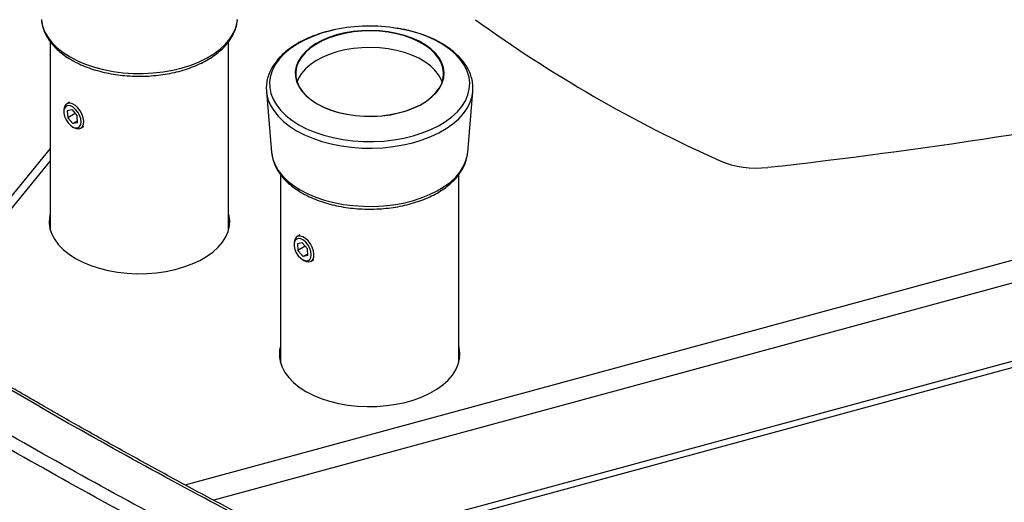
# Model space of a CAD drawing. Extents: x 5 to 292, y 5 to 205.
# Drawn here: x 169 to 202, y 75 to 91 of the extents above; entities that cross this region are included whole.
import ezdxf

# ---------------------------------------------------------------- set-up
doc = ezdxf.new("R2010")
doc.units = 0
doc.layers.get('0').update_dxf_attribs({"linetype": 'CONTINUOUS'})

msp = doc.modelspace()

# ---------------------------------------------------------------- linework, layer by layer
at = {"color": 7, "linetype": 'CONTINUOUS'}
for p, q in [((169.273, 90.85), (169.274, 90.836)), ((175.895, 90.828), (175.897, 90.85)), ((169.57, 90.111), (169.57, 83.759)), ((175.6, 83.759), (175.6, 90.109)), ((176.876, 88.424), (177.051, 86.36)), ((176.876, 88.424), (176.881, 88.379)), ((183.675, 86.36), (183.85, 88.424)), ((183.85, 88.424), (183.851, 88.442)), ((170.228, 88.065), (170.129, 88.007)), ((170.03, 87.789), (170.03, 87.738)), ((170.309, 87.801), (170.148, 87.769)), ((170.148, 87.769), (170.161, 87.538)), ((170.412, 87.683), (170.161, 87.538)), ((170.335, 87.338), (170.161, 87.538)), ((170.309, 87.801), (170.484, 87.601)), ((170.497, 87.369), (170.484, 87.601)), ((170.322, 87.232), (170.367, 87.206)), ((170.493, 87.429), (170.335, 87.338)), ((170.497, 87.369), (170.335, 87.338)), ((170.605, 87.182), (170.704, 87.24)), ((169.57, 86.496), (164.719, 80.552)), ((177.051, 86.36), (177.052, 86.346)), ((183.673, 86.338), (183.675, 86.36)), ((178.693, 72.741), (227.619, 86.048)), ((177.348, 85.621), (177.348, 79.269)), ((183.378, 79.269), (183.378, 85.618)), ((178.006, 83.575), (177.907, 83.517)), ((177.808, 83.299), (177.808, 83.248)), ((178.087, 83.31), (177.926, 83.279)), ((177.926, 83.279), (177.939, 83.047)), ((178.19, 83.192), (177.939, 83.047)), ((178.087, 83.31), (178.262, 83.11)), ((178.113, 82.847), (177.939, 83.047)), ((178.271, 82.939), (178.113, 82.847)), ((178.275, 82.879), (178.113, 82.847)), ((178.275, 82.879), (178.262, 83.11)), ((178.1, 82.741), (178.145, 82.716)), ((178.383, 82.692), (178.483, 82.75))]:
    msp.add_line(p, q, dxfattribs=at)
at = {"color": 8, "linetype": 'CONTINUOUS'}
for p, q in [((174.125, 75.128), (227.458, 89.635)), ((227.76, 88.931), (175.1, 74.608)), ((178.417, 72.881), (227.733, 86.294)), ((169.57, 86.083), (164.943, 80.414))]:
    msp.add_line(p, q, dxfattribs=at)
at = {"color": 8, "linetype": 'CONTINUOUS', "flags": 128}
for points in [[(169.274, 90.836), (169.276, 90.82), (169.315, 90.625), (169.389, 90.432), (169.497, 90.245), (169.638, 90.066), (169.81, 89.895), (170.011, 89.736), (170.24, 89.59)], [(170.24, 89.59), (170.494, 89.458), (170.769, 89.342), (171.064, 89.242), (171.375, 89.161), (171.699, 89.099), (172.032, 89.056), (172.372, 89.033), (172.713, 89.031), (173.053, 89.048), (173.388, 89.086), (173.715, 89.144), (174.029, 89.22), (174.328, 89.315), (174.609, 89.427), (174.869, 89.555), (175.104, 89.698), (175.312, 89.854), (175.492, 90.022), (175.64, 90.2), (175.757, 90.385), (175.839, 90.576), (175.887, 90.771), (175.895, 90.828)], [(179.209, 90.514), (179.049, 90.478), (178.736, 90.391), (178.44, 90.285), (178.164, 90.162), (177.912, 90.024), (177.685, 89.871), (177.487, 89.706), (177.32, 89.53), (177.185, 89.345), (177.083, 89.153), (177.016, 88.955), (176.985, 88.755), (176.989, 88.554), (177.03, 88.355), (177.105, 88.159), (177.215, 87.968), (177.359, 87.785), (177.534, 87.611), (177.739, 87.449), (177.972, 87.3)], [(177.972, 87.3), (178.231, 87.165), (178.512, 87.047), (178.813, 86.945), (179.13, 86.863), (179.46, 86.799), (179.8, 86.755), (180.146, 86.732), (180.494, 86.73), (180.84, 86.748), (181.182, 86.786), (181.515, 86.845), (181.835, 86.923), (182.141, 87.02), (182.427, 87.134), (182.691, 87.265), (182.931, 87.41), (183.143, 87.57), (183.326, 87.74), (183.478, 87.921), (183.597, 88.11), (183.681, 88.305), (183.73, 88.504), (183.743, 88.705), (183.721, 88.905), (183.663, 89.104), (183.57, 89.297), (183.443, 89.484), (183.284, 89.663), (183.093, 89.831), (182.873, 89.987), (182.627, 90.129), (182.357, 90.256), (182.066, 90.366), (181.757, 90.458), (181.433, 90.531), (181.291, 90.557)], [(176.881, 88.379), (176.882, 88.37), (176.927, 88.167), (177.007, 87.968), (177.121, 87.775), (177.269, 87.589), (177.448, 87.414), (177.658, 87.249), (177.895, 87.098)], [(177.895, 87.098), (178.157, 86.961), (178.442, 86.84), (178.747, 86.736), (179.068, 86.651), (179.403, 86.585), (179.747, 86.539), (180.098, 86.513), (180.451, 86.508), (180.804, 86.523), (181.152, 86.559), (181.492, 86.616), (181.82, 86.691), (182.134, 86.786), (182.429, 86.898), (182.703, 87.027), (182.953, 87.172), (183.177, 87.33), (183.371, 87.5), (183.535, 87.681), (183.666, 87.871), (183.763, 88.067), (183.826, 88.268), (183.85, 88.424)], [(177.052, 86.346), (177.054, 86.33), (177.093, 86.134), (177.167, 85.942), (177.275, 85.755), (177.416, 85.575), (177.588, 85.405), (177.79, 85.246), (178.018, 85.1)], [(178.018, 85.1), (178.272, 84.968), (178.547, 84.851), (178.842, 84.752), (179.153, 84.671), (179.477, 84.609), (179.811, 84.566), (180.15, 84.543), (180.491, 84.54), (180.831, 84.558), (181.166, 84.596), (181.493, 84.653), (181.807, 84.73), (182.107, 84.825), (182.387, 84.937), (182.647, 85.065), (182.882, 85.208), (183.09, 85.364), (183.27, 85.532), (183.418, 85.709), (183.535, 85.895), (183.617, 86.086), (183.666, 86.281), (183.673, 86.338)]]:
    msp.add_lwpolyline(points, dxfattribs=at)
at = {"color": 7, "linetype": 'CONTINUOUS', "flags": 128}
for points in [[(178.585, 88.007), (178.808, 87.893), (179.052, 87.795), (179.315, 87.714), (179.593, 87.652), (179.882, 87.609), (180.177, 87.586), (180.475, 87.583), (180.771, 87.601), (181.062, 87.639), (181.342, 87.697), (181.609, 87.773), (181.859, 87.867), (182.088, 87.977), (182.292, 88.102), (182.469, 88.241), (182.617, 88.39), (182.733, 88.548), (182.816, 88.714), (182.864, 88.883), (182.877, 89.055), (182.855, 89.227), (182.798, 89.395), (182.707, 89.559), (182.583, 89.715), (182.427, 89.862), (182.243, 89.997), (182.033, 90.119), (181.798, 90.225), (181.544, 90.315), (181.273, 90.387), (180.99, 90.439), (180.697, 90.472), (180.4, 90.485), (180.103, 90.477), (179.809, 90.449), (179.523, 90.402), (179.248, 90.335), (178.989, 90.249), (178.75, 90.147), (178.533, 90.029), (178.342, 89.897), (178.179, 89.753), (178.047, 89.599), (177.948, 89.437), (177.882, 89.269), (177.851, 89.098), (177.855, 88.926), (177.895, 88.756), (177.969, 88.589), (178.077, 88.429), (178.217, 88.277), (178.387, 88.136), (178.585, 88.007)], [(178.595, 88.006), (178.817, 87.892), (179.06, 87.795), (179.321, 87.714), (179.598, 87.652), (179.884, 87.61), (180.178, 87.587), (180.474, 87.584), (180.769, 87.602), (181.058, 87.64), (181.337, 87.697), (181.602, 87.773), (181.85, 87.866), (182.078, 87.976), (182.281, 88.1), (182.457, 88.238), (182.604, 88.386), (182.719, 88.544), (182.802, 88.708), (182.85, 88.877), (182.863, 89.048), (182.841, 89.218), (182.784, 89.386), (182.693, 89.549), (182.57, 89.704), (182.416, 89.85), (182.232, 89.984), (182.023, 90.105), (181.79, 90.211), (181.537, 90.3), (181.268, 90.372), (180.986, 90.424), (180.695, 90.457), (180.4, 90.469), (180.104, 90.462), (179.812, 90.434), (179.527, 90.386), (179.255, 90.32), (178.997, 90.235), (178.759, 90.133), (178.544, 90.016), (178.354, 89.885), (178.192, 89.742), (178.06, 89.588), (177.961, 89.427), (177.896, 89.26), (177.865, 89.09), (177.87, 88.919), (177.909, 88.75), (177.983, 88.584), (178.09, 88.425), (178.229, 88.274), (178.399, 88.134), (178.595, 88.006)], [(182.816, 88.747), (182.784, 88.828), (182.693, 88.99), (182.57, 89.146), (182.416, 89.292), (182.232, 89.426), (182.023, 89.547), (181.79, 89.653), (181.537, 89.742), (181.268, 89.813), (180.986, 89.866), (180.695, 89.898), (180.4, 89.911), (180.104, 89.903), (179.812, 89.876), (179.527, 89.828), (179.255, 89.761), (178.997, 89.677), (178.759, 89.575), (178.544, 89.458), (178.354, 89.326), (178.192, 89.183), (178.06, 89.03), (177.961, 88.869), (177.91, 88.747)], [(170.647, 87.65), (170.586, 87.764), (170.508, 87.866), (170.421, 87.947), (170.329, 88.003), (170.24, 88.028), (170.161, 88.021), (170.096, 87.983), (170.052, 87.916), (170.031, 87.825), (170.03, 87.789)], [(170.565, 87.617), (170.506, 87.725), (170.431, 87.819), (170.346, 87.891), (170.26, 87.935), (170.178, 87.946), (170.11, 87.923), (170.06, 87.869), (170.034, 87.789), (170.033, 87.689), (170.058, 87.578), (170.106, 87.466), (170.174, 87.364), (170.255, 87.28), (170.341, 87.221), (170.427, 87.194), (170.502, 87.199), (170.562, 87.238), (170.601, 87.306), (170.614, 87.398), (170.602, 87.504), (170.565, 87.617)], [(170.367, 87.206), (170.449, 87.17), (170.534, 87.161), (170.607, 87.184), (170.662, 87.237), (170.695, 87.317), (170.703, 87.418), (170.687, 87.531), (170.647, 87.65)], [(169.57, 84.291), (169.545, 84.168), (169.536, 83.977), (169.563, 83.787), (169.625, 83.6), (169.722, 83.418), (169.852, 83.243), (170.015, 83.077), (170.208, 82.922), (170.428, 82.78)], [(170.428, 82.78), (170.674, 82.653), (170.942, 82.542), (171.23, 82.448), (171.533, 82.372), (171.849, 82.316), (172.173, 82.281), (172.502, 82.265), (172.832, 82.27), (173.16, 82.296), (173.48, 82.342), (173.79, 82.408), (174.086, 82.492), (174.364, 82.595), (174.622, 82.715), (174.855, 82.849), (175.062, 82.998), (175.24, 83.159), (175.387, 83.329), (175.501, 83.508), (175.58, 83.693), (175.625, 83.882), (175.634, 84.073), (175.607, 84.263), (175.6, 84.291)], [(169.57, 84.046), (169.545, 83.923), (169.542, 83.903)], [(175.627, 83.903), (175.607, 84.018), (175.6, 84.046)], [(178.425, 83.159), (178.364, 83.274), (178.287, 83.375), (178.199, 83.457), (178.107, 83.513), (178.018, 83.538), (177.939, 83.531), (177.875, 83.493), (177.83, 83.425), (177.81, 83.334), (177.808, 83.299)], [(178.343, 83.126), (178.284, 83.235), (178.209, 83.329), (178.125, 83.401), (178.038, 83.445), (177.956, 83.456), (177.888, 83.433), (177.838, 83.379), (177.812, 83.299), (177.811, 83.198), (177.836, 83.088), (177.884, 82.976), (177.952, 82.874), (178.033, 82.789), (178.12, 82.731), (178.205, 82.703), (178.281, 82.709), (178.34, 82.748), (178.379, 82.816), (178.392, 82.907), (178.38, 83.014), (178.343, 83.126)], [(178.145, 82.716), (178.228, 82.68), (178.313, 82.671), (178.385, 82.693), (178.44, 82.747), (178.473, 82.827), (178.481, 82.927), (178.465, 83.041), (178.425, 83.159)], [(177.348, 79.801), (177.323, 79.678), (177.314, 79.487), (177.341, 79.297), (177.403, 79.11), (177.5, 78.928), (177.631, 78.753), (177.793, 78.587), (177.986, 78.432), (178.206, 78.29), (178.452, 78.163), (178.72, 78.051), (179.008, 77.957), (179.311, 77.882), (179.627, 77.826), (179.951, 77.79), (180.28, 77.775), (180.611, 77.78), (180.938, 77.806), (181.258, 77.852), (181.568, 77.917), (181.864, 78.002), (182.142, 78.105), (182.4, 78.224), (182.633, 78.359), (182.84, 78.508), (183.018, 78.668), (183.165, 78.839), (183.279, 79.018), (183.358, 79.203), (183.403, 79.392), (183.412, 79.583), (183.385, 79.773), (183.378, 79.801)], [(177.348, 79.556), (177.323, 79.433), (177.32, 79.412)], [(183.406, 79.412), (183.385, 79.528), (183.378, 79.556)]]:
    msp.add_lwpolyline(points, dxfattribs=at)
at = {"color": 7, "linetype": 'CONTINUOUS'}
for centre, radius, start, end in [((173.281, 270.137), 185.417, 276.35698, 285.99832), ((211.467, 129.016), 47.061, 234.1941, 245.8113), ((180.364, 84.915), 5.717, 80.6728, 101.6543), ((193.418, 88.996), 3.161, 247.0077, 277.1257)]:
    msp.add_arc(centre, radius, start, end, dxfattribs=at)
at = {"color": 8, "linetype": 'CONTINUOUS'}
for points, knots in [([(176.852, 118.308), (178.142, 117.832), (180.736, 116.876), (184.557, 115.372), (188.333, 113.814), (192.047, 112.203), (195.7, 110.54), (199.222, 108.859), (202.616, 107.164), (205.883, 105.459), (209.088, 103.711), (212.226, 101.923), (215.415, 100.024), (218.64, 98.011), (221.888, 95.88), (225.04, 93.707), (228.092, 91.493), (231.044, 89.242), (233.892, 86.952), (236.635, 84.64), (238.377, 83.072), (239.241, 82.295)], [0, 0, 0, 0, 0.051645, 0.103789, 0.155951, 0.208158, 0.260434, 0.312801, 0.362258, 0.411773, 0.46133, 0.510907, 0.560489, 0.615806, 0.671077, 0.726272, 0.781362, 0.836328, 0.891201, 0.94603, 1, 1, 1, 1]), ([(175.861, 117.404), (177.138, 116.931), (179.705, 115.981), (183.49, 114.491), (187.233, 112.948), (190.914, 111.353), (194.536, 109.708), (198.027, 108.044), (201.391, 106.364), (204.628, 104.675), (207.803, 102.943), (210.912, 101.17), (214.07, 99.288), (217.263, 97.293), (220.48, 95.182), (223.603, 93.03), (226.628, 90.838), (229.555, 88.609), (232.38, 86.342), (235.097, 84.052), (236.819, 82.497), (237.673, 81.726)], [0, 0, 0, 0, 0.051641, 0.103787, 0.155952, 0.208163, 0.260444, 0.312819, 0.362283, 0.411805, 0.461367, 0.51095, 0.560532, 0.615848, 0.671113, 0.726302, 0.781384, 0.836344, 0.891216, 0.946045, 1, 1, 1, 1]), ([(191.839, 66.556), (190.577, 67.1), (188.034, 68.196), (184.294, 69.911), (180.6, 71.684), (176.979, 73.512), (173.433, 75.392), (169.966, 77.322), (166.675, 79.245), (163.555, 81.154), (160.602, 83.043), (157.724, 84.97), (154.923, 86.932), (152.195, 88.928), (150.444, 90.287), (149.568, 90.967)], [0, 0, 0, 0, 0.078685, 0.158658, 0.238687, 0.318819, 0.399046, 0.479311, 0.559556, 0.633058, 0.706507, 0.779915, 0.853291, 0.926649, 1, 1, 1, 1]), ([(190.784, 65.658), (189.501, 66.21), (186.921, 67.319), (183.136, 69.055), (179.406, 70.847), (175.749, 72.694), (172.166, 74.593), (168.662, 76.542), (165.337, 78.484), (162.186, 80.413), (159.204, 82.323), (156.298, 84.269), (153.469, 86.252), (150.712, 88.268), (148.94, 89.64), (148.054, 90.326)], [0, 0, 0, 0, 0.079126, 0.159058, 0.239047, 0.319138, 0.399326, 0.479553, 0.559761, 0.633228, 0.706641, 0.780014, 0.853358, 0.926683, 1, 1, 1, 1])]:
    msp.add_open_spline(points, degree=3, knots=knots, dxfattribs=at)
at = {"color": 7, "linetype": 'CONTINUOUS'}
for points, knots in [([(239.477, 82.233), (239.268, 82.424), (238.777, 82.872), (238.015, 83.553), (237.218, 84.254), (236.486, 84.89), (235.823, 85.458), (235.23, 85.959), (234.71, 86.395), (234.243, 86.783), (233.43, 87.452), (232.221, 88.43), (230.145, 90.061), (227.547, 92.021), (224.917, 93.903), (222.748, 95.398), (221.061, 96.53), (219.309, 97.675), (217.928, 98.554), (216.952, 99.164), (216.428, 99.489), (215.947, 99.785), (215.529, 100.041), (215.174, 100.256), (214.856, 100.449), (214.532, 100.645), (214.161, 100.867), (213.729, 101.124), (213.239, 101.415), (212.337, 101.944), (211.06, 102.683), (209.431, 103.604), (207.833, 104.487), (206.252, 105.343), (204.671, 106.18), (202.369, 107.374), (199.306, 108.907), (196.21, 110.38), (193.855, 111.461), (192.28, 112.169), (190.729, 112.852), (189.234, 113.498), (188.084, 113.985), (187.226, 114.343), (186.601, 114.602), (185.878, 114.9), (185.055, 115.235), (184.13, 115.607), (183.126, 116.006), (182.043, 116.43), (180.887, 116.877), (179.635, 117.352), (178.312, 117.847), (177.402, 118.179), (176.944, 118.346)], [0, 0, 0, 0, 0.013141, 0.030896, 0.047184, 0.062007, 0.075365, 0.087059, 0.097341, 0.106216, 0.114558, 0.144943, 0.176213, 0.232451, 0.288707, 0.317076, 0.346058, 0.375691, 0.406105, 0.415176, 0.424086, 0.431992, 0.438815, 0.444554, 0.449321, 0.454338, 0.460327, 0.467285, 0.475215, 0.483974, 0.51054, 0.536045, 0.560667, 0.584959, 0.60896, 0.632825, 0.689075, 0.745314, 0.767804, 0.790294, 0.812476, 0.833444, 0.853142, 0.860462, 0.869074, 0.879029, 0.890328, 0.902969, 0.916953, 0.931368, 0.946977, 0.963781, 0.981779, 1, 1, 1, 1]), ([(191.921, 66.602), (191.539, 66.764), (190.673, 67.133), (189.365, 67.704), (188.026, 68.298), (186.792, 68.854), (185.665, 69.37), (184.644, 69.845), (183.725, 70.277), (182.9, 70.669), (182.075, 71.066), (181.218, 71.483), (180.296, 71.936), (179.37, 72.398), (178.435, 72.87), (177.275, 73.464), (175.88, 74.19), (174.242, 75.061), (172.915, 75.784), (171.905, 76.343), (171.224, 76.724), (170.547, 77.105), (169.903, 77.472), (169.322, 77.806), (168.85, 78.079), (168.475, 78.298), (168.186, 78.467), (167.925, 78.62), (167.663, 78.775), (167.375, 78.945), (167.053, 79.136), (166.592, 79.412), (165.983, 79.778), (165.217, 80.244), (164.368, 80.767), (163.446, 81.341), (162.486, 81.949), (161.544, 82.554), (160.64, 83.142), (159.854, 83.661), (159.177, 84.113), (158.603, 84.5), (158.033, 84.888), (157.436, 85.298), (156.782, 85.751), (156.055, 86.261), (155.282, 86.809), (154.468, 87.395), (153.619, 88.014), (152.715, 88.684), (151.758, 89.404), (150.767, 90.162), (150.103, 90.682), (149.77, 90.943)], [0, 0, 0, 0, 0.0237528, 0.0539719, 0.0821646, 0.1083333, 0.1324798, 0.1542278, 0.1740264, 0.1918755, 0.2077747, 0.227902, 0.2480204, 0.2684593, 0.2892198, 0.310302, 0.3461595, 0.3833145, 0.4219881, 0.4375955, 0.4534361, 0.4695092, 0.4850287, 0.4987323, 0.5106033, 0.5185669, 0.525423, 0.5312206, 0.5372744, 0.5441716, 0.5519117, 0.5604443, 0.5774125, 0.5960001, 0.6162062, 0.6396507, 0.6640082, 0.687582, 0.7103388, 0.7322796, 0.7474523, 0.7622093, 0.7765508, 0.791606, 0.8086899, 0.8278043, 0.848949, 0.870115, 0.8929871, 0.9175655, 0.9438507, 0.9718435, 1, 1, 1, 1]), ([(169.278, 90.834), (169.279, 90.814), (169.283, 90.726), (169.323, 90.574), (169.396, 90.381), (169.502, 90.194), (169.637, 90.014), (169.8, 89.843), (169.991, 89.683), (170.16, 89.567), (170.264, 89.505), (170.291, 89.489)], [0, 0, 0, 0, 0.039388, 0.165696, 0.292642, 0.42112, 0.551596, 0.684043, 0.818059, 0.953086, 1, 1, 1, 1]), ([(170.291, 89.489), (170.334, 89.465), (170.456, 89.397), (170.674, 89.296), (170.95, 89.191), (171.241, 89.104), (171.544, 89.034), (171.856, 88.982), (172.176, 88.949), (172.499, 88.935), (172.823, 88.939), (173.144, 88.962), (173.461, 89.004), (173.769, 89.064), (174.067, 89.142), (174.351, 89.238), (174.619, 89.35), (174.868, 89.479), (175.096, 89.622), (175.3, 89.781), (175.478, 89.952), (175.627, 90.134), (175.746, 90.326), (175.831, 90.525), (175.88, 90.692), (175.888, 90.793), (175.891, 90.825)], [0, 0, 0, 0, 0.023234, 0.066972, 0.110661, 0.154288, 0.19785, 0.241355, 0.284816, 0.328252, 0.371681, 0.415119, 0.458583, 0.502092, 0.545666, 0.589323, 0.633077, 0.676935, 0.720887, 0.764892, 0.808828, 0.852532, 0.895791, 0.938404, 0.98028, 1, 1, 1, 1]), ([(179.169, 90.509), (179.068, 90.485), (178.864, 90.438), (178.572, 90.344), (178.294, 90.235), (178.033, 90.109), (177.793, 89.968), (177.577, 89.813), (177.385, 89.645), (177.221, 89.466), (177.087, 89.277), (176.983, 89.08), (176.912, 88.879), (176.875, 88.675), (176.866, 88.506), (176.881, 88.406), (176.885, 88.375)], [0, 0, 0, 0, 0.073177, 0.148215, 0.223373, 0.29866, 0.374075, 0.449585, 0.525083, 0.600391, 0.675262, 0.749412, 0.822619, 0.894843, 0.966297, 1, 1, 1, 1]), ([(183.847, 88.444), (183.851, 88.483), (183.859, 88.59), (183.838, 88.764), (183.788, 88.963), (183.706, 89.158), (183.594, 89.346), (183.453, 89.528), (183.283, 89.7), (183.085, 89.862), (182.863, 90.012), (182.618, 90.148), (182.352, 90.269), (182.069, 90.374), (181.77, 90.461), (181.513, 90.522), (181.353, 90.547), (181.3, 90.556)], [0, 0, 0, 0, 0.039687, 0.108338, 0.176956, 0.24596, 0.315696, 0.3863, 0.457701, 0.5297, 0.602062, 0.674592, 0.747139, 0.81963, 0.892041, 0.96437, 1, 1, 1, 1]), ([(190.653, 65.256), (189.354, 65.814), (186.757, 66.93), (182.953, 68.675), (179.217, 70.47), (175.554, 72.32), (171.966, 74.222), (168.456, 76.174), (165.125, 78.119), (161.97, 80.051), (158.983, 81.964), (156.072, 83.914), (153.24, 85.9), (150.478, 87.919), (148.703, 89.293), (147.815, 89.98)], [0, 0, 0, 0, 0.079861, 0.159729, 0.239654, 0.319681, 0.399805, 0.479968, 0.560112, 0.63352, 0.706875, 0.780189, 0.853474, 0.926741, 1, 1, 1, 1]), ([(190.653, 61.663), (189.354, 62.221), (186.757, 63.337), (182.953, 65.082), (179.217, 66.877), (175.554, 68.727), (171.966, 70.629), (168.456, 72.581), (165.125, 74.526), (161.97, 76.458), (158.983, 78.371), (156.072, 80.321), (153.24, 82.307), (150.478, 84.326), (148.703, 85.7), (147.815, 86.387)], [0, 0, 0, 0, 0.079861, 0.159729, 0.239654, 0.319681, 0.399805, 0.479968, 0.560112, 0.63352, 0.706875, 0.780189, 0.853474, 0.926741, 1, 1, 1, 1]), ([(147.872, 86.253), (148.08, 86.091), (148.546, 85.725), (149.252, 85.182), (149.96, 84.643), (150.552, 84.197), (151.036, 83.836), (151.422, 83.55), (151.767, 83.296), (152.365, 82.857), (153.251, 82.216), (154.76, 81.144), (156.629, 79.852), (158.496, 78.604), (160.019, 77.612), (161.191, 76.862), (162.408, 76.097), (163.393, 75.489), (164.131, 75.04), (164.574, 74.771), (164.973, 74.531), (165.309, 74.33), (165.593, 74.161), (165.869, 73.998), (166.18, 73.814), (166.555, 73.593), (167.392, 73.104), (168.661, 72.374), (170.337, 71.431), (171.986, 70.525), (173.625, 69.645), (175.27, 68.781), (176.929, 67.927), (178.477, 67.149), (179.907, 66.444), (181.196, 65.819), (182.443, 65.225), (183.397, 64.778), (184.102, 64.451), (184.619, 64.213), (185.228, 63.934), (185.932, 63.615), (186.726, 63.259), (187.609, 62.866), (188.582, 62.44), (189.626, 61.988), (190.348, 61.681), (190.712, 61.527)], [0, 0, 0, 0, 0.01725, 0.038787, 0.058042, 0.075015, 0.086749, 0.097074, 0.105993, 0.114342, 0.144752, 0.176047, 0.232335, 0.288621, 0.316915, 0.345611, 0.374921, 0.405639, 0.416805, 0.427793, 0.437316, 0.445261, 0.451627, 0.457456, 0.464763, 0.473579, 0.483868, 0.523565, 0.561966, 0.599288, 0.635872, 0.672427, 0.708979, 0.745527, 0.773667, 0.801778, 0.828592, 0.853421, 0.862388, 0.873246, 0.886035, 0.900757, 0.91741, 0.935647, 0.955746, 0.97771, 1, 1, 1, 1]), ([(177.056, 86.344), (177.057, 86.323), (177.061, 86.236), (177.101, 86.084), (177.175, 85.89), (177.28, 85.703), (177.415, 85.524), (177.578, 85.353), (177.769, 85.193), (177.938, 85.077), (178.043, 85.015), (178.07, 84.999)], [0, 0, 0, 0, 0.039388, 0.165696, 0.292642, 0.42112, 0.551596, 0.684043, 0.818059, 0.953086, 1, 1, 1, 1]), ([(178.07, 84.999), (178.112, 84.975), (178.234, 84.907), (178.453, 84.805), (178.728, 84.701), (179.019, 84.613), (179.322, 84.544), (179.635, 84.492), (179.954, 84.459), (180.277, 84.445), (180.601, 84.449), (180.922, 84.472), (181.239, 84.514), (181.547, 84.574), (181.845, 84.652), (182.129, 84.748), (182.397, 84.86), (182.646, 84.988), (182.874, 85.132), (183.078, 85.29), (183.256, 85.462), (183.406, 85.644), (183.525, 85.836), (183.61, 86.034), (183.658, 86.202), (183.666, 86.303), (183.669, 86.335)], [0, 0, 0, 0, 0.023234, 0.066972, 0.110661, 0.154288, 0.19785, 0.241355, 0.284816, 0.328252, 0.371681, 0.415119, 0.458583, 0.502092, 0.545666, 0.589323, 0.633077, 0.676935, 0.720887, 0.764892, 0.808828, 0.852532, 0.895791, 0.938404, 0.98028, 1, 1, 1, 1])]:
    msp.add_open_spline(points, degree=3, knots=knots, dxfattribs=at)

doc.saveas('drawing.dxf')
